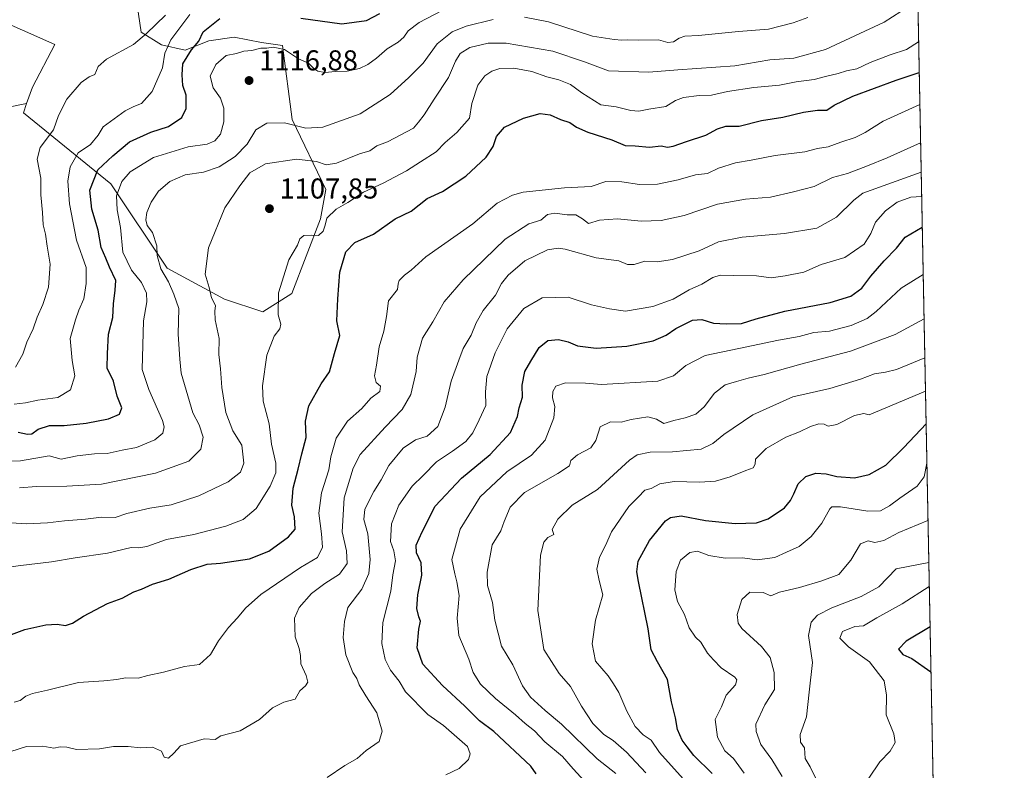
# Model space of a CAD drawing. Units: metres. Extents: x 630974 to 634422, y 4748187 to 4750566.
# Drawn here: x 634078 to 634422, y 4749526 to 4749788 of the extents above; entities that cross this region are included whole.
import ezdxf

# ---------------------------------------------------------------- set-up
doc = ezdxf.new("R2010")
doc.units = ezdxf.units.M
doc.header["$MEASUREMENT"] = 0
for name, color, linetype, lineweight in [('Comarca CxS', 21, 'Continuous', 0), ('Comunidad Autónoma CxS', 142, 'Continuous', 0), ('Curva de nivel maestra', 30, 'Continuous', 30), ('Curva de nivel normal', 30, 'Continuous', 0), ('Entidad de ámbito territorial CxS', 92, 'Continuous', 0), ('Espacio natural protegido CxS', 121, 'Continuous', 0), ('Matorral CxS', 135, 'Continuous', 0), ('Municipio CxS', 4, 'Continuous', 0), ('Pastizal CxS', 92, 'Continuous', 0), ('Provincia CxS', 1, 'Continuous', 0), ('Punto de cota en terreno', 7, 'Continuous', 0), ('Roquedo CxS', 135, 'Continuous', 0), ('Rótulo de punto de cota en terreno', 7, 'Continuous', 0)]:
    doc.layers.add(name, color=color, linetype=linetype, lineweight=lineweight)
doc.styles.add('Style-Arial', font='txt')

# ---------------------------------------------------------------- blocks, each defined once
blk = doc.blocks.new('5PATER')
at = {"layer": 'Roquedo CxS', "linetype": 'Continuous', "lineweight": 0}
h = blk.add_hatch(color=51, dxfattribs=at)
edge = h.paths.add_edge_path()
edge.add_ellipse((0, 0), major_axis=(-0.1095731443231308, -0.1110710700762829), ratio=0.9994222409660322, start_angle=0, end_angle=360)

msp = doc.modelspace()

# ---------------------------------------------------------------- linework, layer by layer
at = {"layer": 'Comarca CxS', "color": 21, "linetype": 'Continuous', "lineweight": 0, "flags": 128}
msp.add_lwpolyline([(632314.7776000006, 4748211.799200002), (631018.3800009963, 4748186.77998249), (631006.9382196491, 4748787.268444112), (630977.0665676706, 4750354.994814388), (630974.3000009962, 4750500.189982468), (632425.5583999997, 4750528.186300001), (632462.5454000012, 4750528.899800001), (633146.0679889917, 4750542.08549233), (633377.7115988451, 4750546.554122125), (633388.8675571469, 4750546.769331376), (634151.0713438899, 4750561.472981323), (634376.4100010238, 4750565.81998247), (634378.3157478359, 4750468.41215113), (634384.0855122904, 4750173.50401373), (634388.6745873716, 4749938.944686357), (634419.3289999993, 4748372.1161), (634421.6700010217, 4748252.459982491), (634000.2210675057, 4748244.326451128), (633147.1497613431, 4748227.863051479), (632404.7904000002, 4748213.536399999)], close=True, dxfattribs=at)
at = {"layer": 'Comunidad Autónoma CxS', "color": 142, "linetype": 'Continuous', "lineweight": 0, "flags": 128}
msp.add_lwpolyline([(632314.7776000006, 4748211.799200002), (631018.3800009963, 4748186.77998249), (631006.9382196491, 4748787.268444112), (630977.0665676706, 4750354.994814388), (630974.3000009962, 4750500.189982468), (632425.5583999997, 4750528.186300001), (632462.5454000012, 4750528.899800001), (633146.0679889917, 4750542.08549233), (633377.7115988451, 4750546.554122125), (633388.8675571469, 4750546.769331376), (634151.0713438899, 4750561.472981323), (634376.4100010238, 4750565.81998247), (634378.3157478359, 4750468.41215113), (634384.0855122904, 4750173.50401373), (634388.6745873716, 4749938.944686357), (634419.3289999993, 4748372.1161), (634421.6700010217, 4748252.459982491), (634000.2210675057, 4748244.326451128), (633147.1497613431, 4748227.863051479), (632404.7904000002, 4748213.536399999)], close=True, dxfattribs=at)
at = {"layer": 'Curva de nivel maestra', "color": 30, "linetype": 'Continuous', "lineweight": 30, "flags": 128}
for points, elevation in [([(634077.5800000001, 4749644.3201), (634080.8600000005, 4749643.550100001), (634082.3799999999, 4749643.6601), (634084.5700000003, 4749645.270099999), (634088.5499999998, 4749646.590100001), (634093.5899999999, 4749646.550100001), (634101.3499999996, 4749647.4001), (634109.0800000001, 4749648.880100001), (634112.9699999997, 4749650.530099999), (634113.75, 4749652.780099999), (634112.1600000003, 4749656.780099999), (634110.7999999998, 4749662.120100001), (634108.6799999997, 4749666.5701), (634108.75, 4749671.6801), (634109.1100000005, 4749678.520099999), (634110.5700000003, 4749684.2501), (634110.8099999997, 4749689.030099999), (634111.4299999997, 4749693.860099999), (634111.6200000001, 4749697.190099999), (634109.4400000004, 4749701.850099999), (634108.2000000002, 4749704.960100001), (634106.5, 4749708.7601), (634105.4699999997, 4749714.7601), (634103.2199999997, 4749722.120100001), (634102.5199999996, 4749728.780099999), (634105.4100000003, 4749735.780099999), (634110.6100000005, 4749740.720100001), (634116.3899999997, 4749745.6601), (634123.8399999999, 4749748.940099999), (634130.0800000001, 4749750.940099999), (634134.6200000001, 4749754.1501), (634136.2199999997, 4749757.220100001), (634136.1699999999, 4749761.890100001), (634135.0599999997, 4749765.2301), (634134.7400000002, 4749768.960100001), (634135, 4749772.860099999), (634138.0199999996, 4749777.670100001), (634140.6299999999, 4749780.7601), (634142.1299999999, 4749783.960100001), (634147.9100000003, 4749788.6801)], 1125), ([(634176.2400000002, 4749788.780099999), (634190.4699999997, 4749786.840100001), (634199.1500000004, 4749787.9801), (634203.79, 4749790.390100001)], 1125), ([(634074.29, 4749573.270099999), (634079.8399999999, 4749575.360099999), (634087.2199999997, 4749577.0001), (634091.2100000001, 4749577.2401), (634094.0599999997, 4749576.790100001), (634096.5700000003, 4749577.5601), (634100.4199999999, 4749580.020099999), (634108.7599999999, 4749584.4101), (634113.9100000003, 4749586.280099999), (634117.9100000003, 4749588.5701), (634120.5700000003, 4749589.460100001), (634124.4699999997, 4749591.1601), (634130.1699999999, 4749592.9901), (634137.7999999998, 4749596.350099999), (634143.5700000003, 4749598.170100001), (634148.1799999997, 4749598.5701), (634158.3300000001, 4749600.0701), (634164.9800000006, 4749602.690099999), (634171.8399999999, 4749607.690099999), (634174.2199999997, 4749610.4001), (634173.9600000001, 4749614.7501), (634173.0800000001, 4749618.790100001), (634173.4699999997, 4749624.690099999), (634175.3200000003, 4749631.4001), (634176.54, 4749636.690099999), (634178.0899999999, 4749642.450099999), (634177.8700000001, 4749648.110099999), (634179.0300000003, 4749653.420100001), (634183.3399999999, 4749661.110099999), (634186.2199999997, 4749665.340100001), (634187.9299999997, 4749671.6801), (634189.7800000003, 4749678.0101), (634188.7800000003, 4749683.120100001), (634189.1699999999, 4749690.780099999), (634189.8600000005, 4749700.0601), (634191.9199999999, 4749707.2601), (634195.0899999999, 4749710.460100001), (634201.5, 4749713.380100001), (634209.1100000005, 4749718.7601), (634214.7000000002, 4749721.380100001), (634220.2999999998, 4749725.8201), (634225.6200000001, 4749728.3101), (634233.7999999998, 4749733.600099999), (634240.9000000004, 4749740.2501), (634243.3499999996, 4749743.920100001), (634244.4400000004, 4749747.4901), (634247.2400000002, 4749750.7301), (634253.9100000003, 4749753.890100001), (634259.7199999997, 4749755.5101), (634263.2599999999, 4749755.040100001), (634266.8200000003, 4749753.390100001), (634270.0199999996, 4749752.370100001), (634272.3600000005, 4749750.7501), (634276.3600000005, 4749748.940099999), (634284.7199999997, 4749746.2601), (634289.4299999997, 4749744.3101), (634292.8700000001, 4749744.2301), (634297.9199999999, 4749743.770099999), (634301.9100000003, 4749744.220100001), (634304.1299999999, 4749743.800100001), (634306.1299999999, 4749744.0801), (634310.7999999998, 4749745.7501), (634317.5, 4749747.940099999), (634321.6200000001, 4749750.170100001), (634324.5, 4749751.050100001), (634329.0999999996, 4749751.090100001), (634336.9900000002, 4749753.0801), (634344.4299999997, 4749754.1801), (634351.6399999997, 4749756.0101), (634356.4800000006, 4749756.670100001), (634359.75, 4749756.6801), (634362.3099999997, 4749758.440099999), (634368.8499999996, 4749761.540100001), (634383.9100000003, 4749767.120100001), (634391.9846999999, 4749769.757900001)], 1100), ([(634258.29, 4749524.970100001), (634256.4600000001, 4749527.670100001), (634243.5599999997, 4749539.770099999), (634238.5700000003, 4749543.450099999), (634233.4600000001, 4749548.670100001), (634225.6100000005, 4749555.8201), (634218.8200000003, 4749563.3201), (634216.8399999999, 4749569.040100001), (634217.3600000005, 4749575.450099999), (634217.9699999997, 4749578.300100001), (634217.3499999996, 4749579.840100001), (634216.6500000004, 4749582.700099999), (634216.9800000006, 4749587.4901), (634218.4699999997, 4749594.340100001), (634218.1399999997, 4749598.6801), (634216.5300000003, 4749602.120100001), (634216.4100000003, 4749604.780099999), (634218.54, 4749609.450099999), (634223.0800000001, 4749618.4801), (634232.2800000003, 4749628.220100001), (634242.2800000003, 4749636.4801), (634249.4100000003, 4749644.100099999), (634251.8200000003, 4749649.700099999), (634252.4199999999, 4749652.7601), (634253.5599999997, 4749656.450099999), (634253.4000000004, 4749660.700099999), (634254.3700000001, 4749665.460100001), (634256.4299999997, 4749669.040100001), (634259.3200000003, 4749673.800100001), (634262.4299999997, 4749676.2401), (634266.1500000004, 4749676.6601), (634269.5099999999, 4749675.800100001), (634272.7300000006, 4749674.4001), (634279.2199999997, 4749673.550100001), (634289.9100000003, 4749674.270099999), (634299.1799999997, 4749676.090100001), (634303.6600000003, 4749678.100099999), (634307.1100000005, 4749680.4801), (634312.8799999999, 4749683.380100001), (634316.1699999999, 4749683.610099999), (634320.1600000003, 4749682.2601), (634324.5700000003, 4749682.130100001), (634329.9100000003, 4749682.140100001), (634335.0599999997, 4749683.860099999), (634345.0800000001, 4749686.550100001), (634360.9299999997, 4749689.4901), (634368.1200000001, 4749691.6801), (634371.9900000002, 4749694.5601), (634375.1500000004, 4749698.770099999), (634379.75, 4749704.120100001), (634384.0300000003, 4749708.450099999), (634387.0599999997, 4749712.280099999), (634393.0405000001, 4749715.7882)], 1075), ([(634319.75, 4749525.100099999), (634313.3899999997, 4749531.380100001), (634310.9900000002, 4749534.4301), (634309.2199999997, 4749536.780099999), (634307.6900000004, 4749540.450099999), (634306.9100000003, 4749544.610099999), (634305.5, 4749550.100099999), (634304.2000000002, 4749557.940099999), (634300.6399999997, 4749564.0701), (634298.4400000004, 4749568.3201), (634297.3799999999, 4749575.590100001), (634294.0599999997, 4749592.090100001), (634293.5, 4749595.470100001), (634293.9600000001, 4749599.280099999), (634297.8200000003, 4749606.450099999), (634303.4299999997, 4749613.3301), (634305.1699999999, 4749614.520099999), (634308.9500000002, 4749615.090100001), (634317.4299999997, 4749613.450099999), (634327.7000000002, 4749612.360099999), (634335.2400000002, 4749612.670100001), (634339.2400000002, 4749614.0601), (634345.0099999999, 4749617.8201), (634347.0099999999, 4749620.420100001), (634348.2699999996, 4749622.780099999), (634349.7300000006, 4749626.210100001), (634352.4000000004, 4749628.790100001), (634355.9600000001, 4749629.9301), (634359.5499999998, 4749629.7601), (634363.2300000006, 4749628.780099999), (634369.3700000001, 4749628.360099999), (634374.5099999999, 4749629.4801), (634380.3399999999, 4749632.800100001), (634386.5800000001, 4749638.860099999), (634394.3828999996, 4749647.175000001)], 1050), ([(634395.7701000003, 4749576.2733), (634387.3799999999, 4749571.2601), (634384.7999999998, 4749568.540100001), (634386.2100000001, 4749566.710100001), (634389.4000000004, 4749565.220100001), (634396.0766000003, 4749560.609400001)], 1025)]:
    msp.add_lwpolyline(points, dxfattribs=dict(at, elevation=elevation))
at = {"layer": 'Curva de nivel normal', "color": 30, "linetype": 'Continuous', "lineweight": 0, "flags": 128}
for points, elevation in [([(634227.9199999999, 4749792.77), (634217.5099999999, 4749787.26), (634213.6500000004, 4749784.380000001), (634212.1699999999, 4749782.17), (634210.1399999997, 4749780.380000001), (634206.3399999999, 4749778.119999999), (634202.6200000001, 4749774.779999999), (634199.5800000001, 4749772.58), (634196.6200000001, 4749771.220000001), (634192.3600000005, 4749770.32), (634188.2400000002, 4749770.189999999), (634184.5300000003, 4749769.82), (634182.1699999999, 4749770.230000001), (634180.7000000002, 4749771.24), (634178.8300000001, 4749773.039999999), (634175.3600000005, 4749774.57), (634170.4800000006, 4749777.779999999), (634166.5700000003, 4749778.699999999), (634164.2800000003, 4749778.25), (634162.2000000002, 4749778.33), (634159.1500000004, 4749777.52), (634156.3300000001, 4749777.199999999), (634153.7199999997, 4749776.430000001), (634150.1900000004, 4749775.779999999), (634146.54, 4749772.640000001), (634144.5999999996, 4749768.5), (634145.5899999999, 4749764.49), (634148.1399999997, 4749760.84), (634149.3799999999, 4749757.369999999), (634149.3300000001, 4749752.59), (634148.1200000001, 4749748.34), (634146.2400000002, 4749745.949999999), (634143.5700000003, 4749744.84), (634136.8300000001, 4749743.82), (634124.8200000003, 4749740.119999999), (634116.6600000003, 4749735.119999999), (634113.7800000003, 4749731.779999999), (634111.9199999999, 4749726.720000001), (634112.0599999997, 4749721.84), (634113.2999999998, 4749715.720000001), (634114.1399999997, 4749707.119999999), (634117.1699999999, 4749700.779999999), (634120.6200000001, 4749696.449999999), (634122.3799999999, 4749692.779999999), (634122.4600000001, 4749689.779999999), (634121.29, 4749683.119999999), (634120.8200000003, 4749666.130000001), (634123.1600000003, 4749659.180000001), (634127.9000000004, 4749648.350000001), (634128.4900000002, 4749646.130000001), (634128.0700000003, 4749643.9), (634125.2400000002, 4749641.58), (634118.9000000004, 4749638.859999999), (634113.8700000001, 4749638.039999999), (634108.5899999999, 4749636.800000001), (634104.2000000002, 4749636.74), (634098.1799999997, 4749635.980000001), (634092.54, 4749634.800000001), (634088.3799999999, 4749635.980000001), (634078.4199999999, 4749634.27), (634070.75, 4749634.119999999)], 1120), ([(634073.1200000001, 4749612.720000001), (634080.5800000001, 4749612.300000001), (634087.7699999996, 4749612.58), (634093.7699999996, 4749613.32), (634101.0300000003, 4749613.91), (634106.7000000002, 4749614.58), (634111.4100000003, 4749614.5), (634115.5099999999, 4749615.84), (634123.5700000003, 4749617.720000001), (634130.9100000003, 4749618.939999999), (634140.5700000003, 4749622.07), (634150.79, 4749626.970000001), (634155.1500000004, 4749630.279999999), (634156.3600000005, 4749633.449999999), (634155.6699999999, 4749639.779999999), (634152.4299999997, 4749644.779999999), (634150.0300000003, 4749651.119999999), (634148.5800000001, 4749659.800000001), (634148.1200000001, 4749666.32), (634147.5599999997, 4749671.430000001), (634147.7000000002, 4749676.960000001), (634146.3399999999, 4749683.449999999), (634146.1399999997, 4749686.449999999), (634146.4600000001, 4749688.52), (634145.04, 4749691.119999999), (634144.2599999999, 4749694.800000001), (634142.8399999999, 4749699.380000001), (634144.0199999996, 4749708.59), (634149.7400000002, 4749722.560000001), (634154.9500000002, 4749730.210000001), (634158.4299999997, 4749734.77), (634163.8399999999, 4749737.9), (634174.6500000004, 4749739.52), (634181.6600000003, 4749738.76), (634184.9900000002, 4749737.59), (634188.6200000001, 4749738.16), (634196.6799999997, 4749741.470000001), (634200.2599999999, 4749742.439999999), (634202.7000000002, 4749744.16), (634206.4699999997, 4749745.609999999), (634215.5700000003, 4749750.4), (634217.2699999996, 4749752.439999999), (634219.29, 4749755.050000001), (634222.7599999999, 4749760.52), (634227.7300000006, 4749768.060000001), (634230.1600000003, 4749773.810000001), (634231.7599999999, 4749776.480000001), (634235.1200000001, 4749778.529999999), (634241.5700000003, 4749780.08), (634247.7999999998, 4749780.07), (634264.1399999997, 4749777.230000001), (634275.2400000002, 4749773.58), (634283.5800000001, 4749770.390000001), (634297.6399999997, 4749769.869999999), (634307.7999999998, 4749770.75), (634327.6299999999, 4749772.16), (634339.9100000003, 4749774.26), (634348.2400000002, 4749774.779999999), (634359.3099999997, 4749777.880000001), (634379.7199999997, 4749787.390000001), (634388.5099999999, 4749792.970000001)], 1110), ([(634076.1399999997, 4749654.029999999), (634080.0899999999, 4749654.449999999), (634084.3899999997, 4749655.49), (634091.4400000004, 4749656.369999999), (634095.8600000005, 4749659), (634097.3899999997, 4749663.930000001), (634096.3700000001, 4749669.24), (634095.7599999999, 4749676.970000001), (634097.6100000005, 4749683.49), (634098.7400000002, 4749686.850000001), (634100.4699999997, 4749690.810000001), (634101.2400000002, 4749696.119999999), (634101.2999999998, 4749701.779999999), (634097.9800000006, 4749711.24), (634095.4400000004, 4749723.99), (634094.8899999997, 4749731.9), (634095.7400000002, 4749736.859999999), (634098.5300000003, 4749741.779999999), (634102.7599999999, 4749744.730000001), (634105.5, 4749747.92), (634107.1799999997, 4749750.82), (634114.8499999996, 4749756.380000001), (634117.9800000006, 4749757.939999999), (634120.5700000003, 4749759), (634124.3099999997, 4749763.180000001), (634127.8899999997, 4749771.430000001), (634128.7300000006, 4749776.539999999), (634130.8899999997, 4749781.26), (634137.4600000001, 4749790)], 1130), ([(634076.6399999997, 4749666.92), (634079.2100000001, 4749671.449999999), (634080.5999999996, 4749675.630000001), (634082.7800000003, 4749680.279999999), (634084.1699999999, 4749684.449999999), (634086.2000000002, 4749688.779999999), (634088.1100000005, 4749694.92), (634088.6799999997, 4749702.869999999), (634087.6500000004, 4749709.189999999), (634087.1100000005, 4749713.350000001), (634086.2999999998, 4749716.640000001), (634086.0800000001, 4749720.980000001), (634085.5, 4749727.08), (634085.5199999996, 4749732.939999999), (634084.2300000006, 4749739.5), (634085.29, 4749743.66), (634089.9299999997, 4749749.84), (634091.6900000004, 4749754.75), (634094.5999999996, 4749760.460000001), (634099.54, 4749766.369999999), (634102.2999999998, 4749768.300000001), (634104.3499999996, 4749769.119999999), (634105.4600000001, 4749771.939999999), (634108.4000000004, 4749774.430000001), (634117.8700000001, 4749779.609999999), (634122.3899999997, 4749783.449999999), (634128.9299999997, 4749789.779999999)], 1135), ([(634353.1299999999, 4749788.949999999), (634348.0300000003, 4749787.16), (634339.4000000004, 4749784.930000001), (634328.9500000002, 4749784.130000001), (634314.9100000003, 4749782.710000001), (634310.2400000002, 4749782.470000001), (634308.2400000002, 4749781.84), (634306.2400000002, 4749780.460000001), (634304.2400000002, 4749780.27), (634300.9800000006, 4749781.199999999), (634293.8899999997, 4749781.109999999), (634290.3200000003, 4749781.24), (634288.2400000002, 4749781.100000001), (634285.5700000003, 4749781.32), (634277.9199999999, 4749782.52), (634262.6500000004, 4749787.52), (634254.2599999999, 4749789.16)], 1115), ([(634243.2999999998, 4749788.32), (634233.8799999999, 4749785.949999999), (634228.9699999997, 4749783.970000001), (634223.7699999996, 4749779.779999999), (634218.8700000001, 4749773.119999999), (634213.8499999996, 4749768.119999999), (634207.3200000003, 4749762.109999999), (634196.9000000004, 4749755.430000001), (634188.7699999996, 4749752.470000001), (634183.8700000001, 4749750.779999999), (634177.9100000003, 4749750.390000001), (634170.5199999996, 4749752.189999999), (634164.3700000001, 4749752.180000001), (634160.4500000002, 4749749.84), (634157.5199999996, 4749744.800000001), (634153.29, 4749740.449999999), (634147.6799999997, 4749736.84), (634142.2000000002, 4749735), (634135.8099999997, 4749734.08), (634130.4500000002, 4749731.76), (634126.5, 4749728.359999999), (634123.9299999997, 4749724.5), (634122.4699999997, 4749720.949999999), (634122.1399999997, 4749718.380000001), (634122.6299999999, 4749716.449999999), (634124.4000000004, 4749713.930000001), (634125.9900000002, 4749709.26), (634126.1100000005, 4749705.92), (634127.2999999998, 4749701.25), (634130.0800000001, 4749696.710000001), (634131.9400000004, 4749692.49), (634133.6200000001, 4749687.449999999), (634133.4199999999, 4749678.439999999), (634133.9600000001, 4749669.710000001), (634134.4900000002, 4749664.880000001), (634138.5700000003, 4749650.960000001), (634140.6799999997, 4749646.850000001), (634142.0899999999, 4749642.539999999), (634141.3200000003, 4749638.380000001), (634137.1200000001, 4749634.140000001), (634125.5, 4749629.980000001), (634106.6600000003, 4749626.15), (634094.5700000003, 4749625.439999999), (634083.9100000003, 4749625.33), (634078.0499999998, 4749624.779999999)], 1115), ([(634069.5800000001, 4749596.560000001), (634078.4800000006, 4749597.76), (634089.1500000004, 4749598.949999999), (634097.4600000001, 4749600.430000001), (634108.7800000003, 4749602.029999999), (634117.0099999999, 4749604), (634119.6699999999, 4749603.91), (634122.5099999999, 4749604.390000001), (634129.3099999997, 4749606.800000001), (634138.9100000003, 4749608.560000001), (634150.0700000003, 4749611.42), (634156.1100000005, 4749613.76), (634160.5700000003, 4749617.57), (634165.4800000006, 4749625.460000001), (634167.4600000001, 4749630.119999999), (634167.4199999999, 4749633.449999999), (634165.9500000002, 4749640.119999999), (634165.1100000005, 4749647.119999999), (634163.0899999999, 4749655.119999999), (634162.79, 4749660.449999999), (634164.3399999999, 4749671.119999999), (634166.9100000003, 4749677.779999999), (634168.9000000004, 4749680.33), (634169.2400000002, 4749681.960000001), (634168.2999999998, 4749685.210000001), (634168.4299999997, 4749692.939999999), (634172.0199999996, 4749704.390000001), (634175.0700000003, 4749709.57), (634175.8600000005, 4749711.74), (634177.2300000006, 4749712.9), (634180.04, 4749713.08), (634182.3300000001, 4749712.91), (634183.9600000001, 4749714.449999999), (634184.6900000004, 4749716.5), (634185.2800000003, 4749718.980000001), (634188.5599999997, 4749722.09), (634192.6100000005, 4749724.480000001), (634198.1100000005, 4749728.09), (634204.8799999999, 4749731.220000001), (634213.0700000003, 4749735.460000001), (634217.9100000003, 4749738.67), (634223.4100000003, 4749742.17), (634226.5999999996, 4749745.34), (634230.6900000004, 4749748.880000001), (634235.0999999996, 4749753.9), (634235.9000000004, 4749759.039999999), (634238, 4749765.42), (634240.3499999996, 4749768.600000001), (634242.8799999999, 4749770.300000001), (634245.5999999996, 4749771.189999999), (634250.5300000003, 4749771.279999999), (634256.8300000001, 4749770.199999999), (634262.0499999998, 4749768.25), (634266.2400000002, 4749767.26), (634270.2599999999, 4749765.619999999), (634274.3099999997, 4749762.710000001), (634280.9100000003, 4749758.51), (634286.2000000002, 4749757.84), (634291.3600000005, 4749756.52), (634294.0999999996, 4749756.310000001), (634297.6600000003, 4749757.050000001), (634303.5099999999, 4749757.939999999), (634306.9600000001, 4749760.060000001), (634309.7199999997, 4749761.119999999), (634315.2199999997, 4749761.76), (634319.5499999998, 4749761.880000001), (634325.0899999999, 4749763.17), (634334.2400000002, 4749764.609999999), (634343.2800000003, 4749765.33), (634349.0700000003, 4749766.52), (634355.3700000001, 4749767.310000001), (634359.2599999999, 4749768.42), (634363.6699999999, 4749769.5), (634366.5999999996, 4749770.350000001), (634370.25, 4749771.029999999), (634374.8600000005, 4749773.25), (634381.8099999997, 4749775.970000001), (634387.5300000003, 4749777.880000001), (634391.7740000002, 4749780.524599999)], 1105), ([(634392.2012, 4749758.691299999), (634379.4400000004, 4749752.779999999), (634373.1200000001, 4749748.9), (634369.6500000004, 4749747.109999999), (634364.5700000003, 4749745.470000001), (634360.2400000002, 4749743.869999999), (634356.5, 4749743.27), (634352.0700000003, 4749742.119999999), (634341.6600000003, 4749740.880000001), (634333.29, 4749739.199999999), (634327.8300000001, 4749738.32), (634321.9800000006, 4749736.430000001), (634318.0899999999, 4749734.560000001), (634313.8799999999, 4749734.029999999), (634307.8200000003, 4749732.359999999), (634300.6600000003, 4749730.869999999), (634294.3200000003, 4749730.76), (634288.25, 4749731.67), (634282.5700000003, 4749731.720000001), (634277.4699999997, 4749730.060000001), (634268.1500000004, 4749729.57), (634253.7999999998, 4749728.08), (634250.0499999998, 4749727.039999999), (634244.7300000006, 4749724.16), (634236.1900000004, 4749716.949999999), (634219.8300000001, 4749705.430000001), (634214.6699999999, 4749700.76), (634212.3499999996, 4749699.119999999), (634210.5300000003, 4749697.17), (634210.1799999997, 4749696.01), (634209.9199999999, 4749694.07), (634206.75, 4749690.119999999), (634206.0499999998, 4749684.640000001), (634205.2000000002, 4749679.550000001), (634203.5899999999, 4749674.060000001), (634202.6600000003, 4749667.689999999), (634201.8899999997, 4749663.930000001), (634202.4699999997, 4749661.66), (634203.9800000006, 4749660.279999999), (634203.8099999997, 4749658.470000001), (634200.6200000001, 4749656.189999999), (634197.4900000002, 4749652.470000001), (634192.4400000004, 4749648.119999999), (634188.5099999999, 4749642.17), (634186.6200000001, 4749635.680000001), (634185.9299999997, 4749631.17), (634183.4400000004, 4749623.119999999), (634182.4299999997, 4749616.039999999), (634183.4699999997, 4749608.730000001), (634183.7300000006, 4749604.140000001), (634182.0599999997, 4749600.57), (634176.04, 4749597.01), (634162.2400000002, 4749587.57), (634156.9100000003, 4749582.850000001), (634154.0499999998, 4749579.449999999), (634150.9600000001, 4749576.109999999), (634147.4800000006, 4749571.41), (634144.7199999997, 4749566.609999999), (634140.7999999998, 4749563.210000001), (634135.6200000001, 4749562.439999999), (634128.3300000001, 4749560.449999999), (634122.79, 4749559.279999999), (634119.4100000003, 4749558.439999999), (634115.04, 4749558.480000001), (634111.9500000002, 4749557.880000001), (634107.4199999999, 4749557.470000001), (634098.6299999999, 4749556.859999999), (634087.75, 4749554.210000001), (634082.5700000003, 4749553.050000001), (634080.2400000002, 4749552.060000001), (634078.2400000002, 4749550.600000001), (634076.2199999997, 4749550.08)], 1095), ([(634392.4647000004, 4749745.218900001), (634380.7400000002, 4749740.07), (634373.9100000003, 4749737.189999999), (634366.9100000003, 4749734.57), (634361.7599999999, 4749733.100000001), (634355.29, 4749730.050000001), (634348.0599999997, 4749728.180000001), (634340.1100000005, 4749726.27), (634331.4199999999, 4749725.539999999), (634321.5999999996, 4749723.810000001), (634310, 4749719.880000001), (634301.9000000004, 4749718.109999999), (634294.9299999997, 4749717.92), (634286.7100000001, 4749718.779999999), (634280.3700000001, 4749718.230000001), (634276.5800000001, 4749717.15), (634274.4800000006, 4749718.680000001), (634272.2100000001, 4749720.08), (634269.1799999997, 4749720.140000001), (634264.8099999997, 4749720.74), (634262.2400000002, 4749720.279999999), (634259.9100000003, 4749718.32), (634255.8099999997, 4749716.970000001), (634247.5099999999, 4749711.680000001), (634232.8099999997, 4749697.41), (634226.2699999996, 4749689.710000001), (634222.2800000003, 4749682.74), (634218.6100000005, 4749677.08), (634216.7400000002, 4749670.41), (634216.4000000004, 4749665.449999999), (634214.6399999997, 4749657.449999999), (634211.54, 4749652.119999999), (634205.6100000005, 4749646.039999999), (634196.9299999997, 4749636.5), (634194.5, 4749631.75), (634191.29, 4749621.390000001), (634190.6600000003, 4749609.49), (634192.1399999997, 4749602.789999999), (634192.3300000001, 4749598.480000001), (634189.6699999999, 4749594.75), (634184.5599999997, 4749591.480000001), (634179.9600000001, 4749587.949999999), (634175.5999999996, 4749583.119999999), (634174.04, 4749579.380000001), (634174.2000000002, 4749572.850000001), (634175.6500000004, 4749568.720000001), (634176.0999999996, 4749566.359999999), (634176.1600000003, 4749563.369999999), (634178.0800000001, 4749559.300000001), (634178.5999999996, 4749557.01), (634177.8700000001, 4749555.67), (634175.9000000004, 4749553.980000001), (634174.1799999997, 4749551.100000001), (634170.29, 4749550.07), (634166.2999999998, 4749548.08), (634161.7400000002, 4749543.939999999), (634155, 4749539.980000001), (634148.3200000003, 4749538.26), (634146.2800000003, 4749536.960000001), (634142.4699999997, 4749537.24), (634134.2400000002, 4749534.77), (634131.8399999999, 4749532.180000001), (634129.9800000006, 4749530.460000001), (634128.4600000001, 4749530.789999999), (634127.6100000005, 4749532.960000001), (634124.4400000004, 4749534.32), (634120.29, 4749534.100000001), (634115.9600000001, 4749534.59), (634110.7999999998, 4749534.550000001), (634105.9600000001, 4749533.699999999), (634097.9100000003, 4749533.550000001), (634094.5700000003, 4749534.359999999), (634092.2400000002, 4749534.42), (634089.9800000006, 4749534.02), (634086.2100000001, 4749534.710000001), (634080.4199999999, 4749534.560000001), (634075, 4749532.83)], 1090), ([(634185.3600000005, 4749523.77), (634191.5199999996, 4749527.890000001), (634195.8499999996, 4749530.310000001), (634198.9600000001, 4749533.109999999), (634203.5800000001, 4749536.32), (634204.5700000003, 4749539.880000001), (634202.7400000002, 4749546.25), (634198.8399999999, 4749552.210000001), (634196.5300000003, 4749556.08), (634195.75, 4749558.33), (634194.3499999996, 4749560.359999999), (634191.9500000002, 4749566.49), (634190.9699999997, 4749572.619999999), (634191.4100000003, 4749578.180000001), (634192.6500000004, 4749583.01), (634197.4500000002, 4749589.5), (634199.9699999997, 4749594.980000001), (634200.4199999999, 4749599.869999999), (634199.5999999996, 4749608.75), (634198.1399999997, 4749613.730000001), (634198.5599999997, 4749617.369999999), (634201.6399999997, 4749623.600000001), (634204.1900000004, 4749627.66), (634206.9100000003, 4749632.58), (634211.9100000003, 4749638.689999999), (634216.25, 4749641.560000001), (634220.29, 4749642.91), (634223.9900000002, 4749646.199999999), (634226.54, 4749652.970000001), (634228.6500000004, 4749662.07), (634231.3899999997, 4749669.350000001), (634232.8200000003, 4749673.449999999), (634235.6100000005, 4749678.09), (634237.3600000005, 4749682.42), (634239.8399999999, 4749686.779999999), (634244.1799999997, 4749692.119999999), (634246.2100000001, 4749696.119999999), (634248.5, 4749699.119999999), (634254.3899999997, 4749704.119999999), (634262.25, 4749707.869999999), (634266.0300000003, 4749708.529999999), (634268.4000000004, 4749708.119999999), (634279.2400000002, 4749705.109999999), (634287.1900000004, 4749704.08), (634290.2300000006, 4749702.82), (634292.5499999998, 4749702.779999999), (634296.2300000006, 4749703.960000001), (634300.5700000003, 4749703.720000001), (634305.9100000003, 4749704.480000001), (634315.25, 4749707.539999999), (634321.9699999997, 4749710.74), (634330.1500000004, 4749712.359999999), (634345.0199999996, 4749713.65), (634356.2300000006, 4749715.52), (634363.0999999996, 4749719.26), (634369.1799999997, 4749725.279999999), (634372.3600000005, 4749727.730000001), (634392.665, 4749734.9846)], 1085), ([(634226.8399999999, 4749524.609999999), (634231.4699999997, 4749526.84), (634234.6500000004, 4749529.99), (634235.2699999996, 4749532), (634234.3300000001, 4749534.539999999), (634226.0099999999, 4749541.890000001), (634220.4699999997, 4749545.699999999), (634212.7699999996, 4749553.66), (634210.4600000001, 4749557.34), (634207.5300000003, 4749561.199999999), (634205.5800000001, 4749564.939999999), (634204.4199999999, 4749570.460000001), (634204.7599999999, 4749577.789999999), (634207.5599999997, 4749588.730000001), (634208.2699999996, 4749594.460000001), (634209.1799999997, 4749599.390000001), (634208.6200000001, 4749602.83), (634207.4900000002, 4749606.15), (634207.8700000001, 4749612.27), (634210.4500000002, 4749618.779999999), (634215.0700000003, 4749625.449999999), (634218.8300000001, 4749629.119999999), (634223.5199999996, 4749633.949999999), (634229.0800000001, 4749637.58), (634233.7400000002, 4749641.02), (634236.2400000002, 4749644.060000001), (634238.4400000004, 4749648.52), (634240.7300000006, 4749653.58), (634240.6100000005, 4749658.390000001), (634241.1600000003, 4749663.680000001), (634244, 4749671.939999999), (634248.25, 4749680.32), (634254.0499999998, 4749687.4), (634260.3600000005, 4749691.180000001), (634269.54, 4749691.42), (634277.6799999997, 4749688.74), (634283.8600000005, 4749687.359999999), (634289.5300000003, 4749686.550000001), (634299.0800000001, 4749688.180000001), (634306.1399999997, 4749690.680000001), (634311.6900000004, 4749693.960000001), (634316.1799999997, 4749695.92), (634319.9100000003, 4749698.279999999), (634322.5700000003, 4749699.100000001), (634327.2400000002, 4749698.92), (634335.2400000002, 4749698.82), (634340.3200000003, 4749698.140000001), (634345.25, 4749698.859999999), (634351.7699999996, 4749700.109999999), (634357.7199999997, 4749702.76), (634366.0700000003, 4749705.230000001), (634372.7400000002, 4749709.939999999), (634375.1200000001, 4749713.600000001), (634376.7300000006, 4749717.57), (634380.1600000003, 4749721.49), (634384.29, 4749724.529999999), (634389.0800000001, 4749726.26), (634392.8301999997, 4749726.538100001)], 1080), ([(634275.2199999997, 4749522.390000001), (634271.2000000002, 4749526.74), (634267.5499999998, 4749531.09), (634261.3099999997, 4749536.180000001), (634257.75, 4749539.980000001), (634254.5300000003, 4749542.560000001), (634251.1200000001, 4749545.619999999), (634244.1299999999, 4749551.359999999), (634238.9400000004, 4749556.33), (634236.3300000001, 4749560.34), (634234.7699999996, 4749564.99), (634231.29, 4749573.34), (634230.7000000002, 4749579.4), (634231.4400000004, 4749587.26), (634230.6500000004, 4749592.08), (634229.9400000004, 4749594.83), (634228.9000000004, 4749599.800000001), (634231.8399999999, 4749610.42), (634238.7300000006, 4749621.75), (634248.1299999999, 4749630.42), (634256.6699999999, 4749636.199999999), (634261.4100000003, 4749641.449999999), (634264.4600000001, 4749649.24), (634264.8099999997, 4749653.27), (634264.0700000003, 4749656.24), (634264.0999999996, 4749658.449999999), (634265.1900000004, 4749660.34), (634268.5800000001, 4749661.529999999), (634275.4800000006, 4749661.41), (634281.1699999999, 4749660.890000001), (634300.7599999999, 4749662.01), (634306.2400000002, 4749663.91), (634310.5700000003, 4749667.550000001), (634317.2400000002, 4749671.07), (634328.9800000006, 4749673.439999999), (634342.8899999997, 4749676.359999999), (634350.1399999997, 4749677.680000001), (634355.2100000001, 4749679.029999999), (634360.7300000006, 4749679.550000001), (634368.2800000003, 4749681.460000001), (634373.8700000001, 4749683.99), (634376.9199999999, 4749686.42), (634385.6500000004, 4749694.560000001), (634393.3629999999, 4749699.307200001)], 1070), ([(634286.1399999997, 4749525.17), (634279.5700000003, 4749530.27), (634267.0999999996, 4749542.310000001), (634261.4600000001, 4749547.119999999), (634256.3499999996, 4749551.76), (634253.5499999998, 4749555.689999999), (634250.1299999999, 4749563.060000001), (634246.25, 4749569.57), (634243.9299999997, 4749578.66), (634243.0599999997, 4749584.779999999), (634241.3499999996, 4749590.689999999), (634241.2300000006, 4749595.42), (634243, 4749604.980000001), (634245.9400000004, 4749609.83), (634247.1399999997, 4749613.119999999), (634249.2599999999, 4749618.119999999), (634254.2300000006, 4749623.220000001), (634265.8799999999, 4749629.880000001), (634269.9299999997, 4749632.560000001), (634270.4400000004, 4749634.42), (634272.7400000002, 4749636.4), (634277.3399999999, 4749638.77), (634279.0899999999, 4749641.310000001), (634280.7000000002, 4749646.140000001), (634284.2400000002, 4749647.82), (634287.9600000001, 4749647.800000001), (634291.4500000002, 4749648.74), (634297.29, 4749649.58), (634300.2999999998, 4749648.84), (634302.8200000003, 4749647.27), (634306.2999999998, 4749648.359999999), (634310.2699999996, 4749649.220000001), (634314.0800000001, 4749650.550000001), (634316.9000000004, 4749653.119999999), (634320.4900000002, 4749657.9), (634324.29, 4749660.800000001), (634328.2400000002, 4749661.92), (634332.2400000002, 4749663.16), (634337.8399999999, 4749664.34), (634350.6500000004, 4749668.02), (634367.9900000002, 4749672.560000001), (634383.5800000001, 4749678.41), (634393.6656, 4749683.841399999)], 1065), ([(634296.5899999999, 4749525.380000001), (634289.8099999997, 4749532.560000001), (634285.1399999997, 4749536.689999999), (634281.8899999997, 4749538.77), (634278.0800000001, 4749542.630000001), (634274.1200000001, 4749548.66), (634270.2800000003, 4749555.49), (634266.3499999996, 4749560.02), (634261.0499999998, 4749568.4), (634258.9100000003, 4749582), (634259.8600000005, 4749601.380000001), (634260.9600000001, 4749605.880000001), (634262.3600000005, 4749607.460000001), (634264.5099999999, 4749608.49), (634263.8899999997, 4749610.279999999), (634265.9000000004, 4749613.9), (634270.9000000004, 4749618.82), (634279.7300000006, 4749624.289999999), (634290.8700000001, 4749634.480000001), (634293.5499999998, 4749636.32), (634298.0700000003, 4749637.32), (634305.9000000004, 4749637.359999999), (634315.9100000003, 4749638.33), (634319.9100000003, 4749640.279999999), (634323.75, 4749643.470000001), (634333.9600000001, 4749650.300000001), (634347.8600000005, 4749656.59), (634360.79, 4749659.51), (634371.4800000006, 4749662.75), (634376.3600000005, 4749664.59), (634380.2300000006, 4749665.24), (634384.04, 4749666.180000001), (634393.9331, 4749670.1679)], 1060), ([(634394.1590999998, 4749658.6172), (634374.5, 4749650.279999999), (634372.6299999999, 4749650.810000001), (634369.3399999999, 4749650.050000001), (634363.1900000004, 4749646.960000001), (634360.1699999999, 4749646.34), (634358.8600000005, 4749647.060000001), (634356.9900000002, 4749647.220000001), (634354.0599999997, 4749646.300000001), (634350.2400000002, 4749644.41), (634345.4800000006, 4749642.51), (634338.5199999996, 4749638.529999999), (634334.8300000001, 4749634.789999999), (634334.7300000006, 4749633.119999999), (634334.04, 4749631.789999999), (634331.5, 4749630.890000001), (634326.0599999997, 4749628.689999999), (634320.9100000003, 4749627.189999999), (634315.2699999996, 4749626.82), (634306.4199999999, 4749627.100000001), (634301.5199999996, 4749626.24), (634298.4400000004, 4749624.66), (634296.2400000002, 4749623.99), (634293.9400000004, 4749621.560000001), (634290.6900000004, 4749618.310000001), (634284.6399999997, 4749609.480000001), (634282.4800000006, 4749604.66), (634280.4600000001, 4749600.609999999), (634279.5, 4749596.49), (634280.3300000001, 4749592.449999999), (634281.5300000003, 4749587.449999999), (634279.04, 4749578.67), (634277.8099999997, 4749570.34), (634279.04, 4749564.359999999), (634283.4600000001, 4749559.210000001), (634285.3399999999, 4749556.470000001), (634287.1100000005, 4749553.449999999), (634289.9600000001, 4749546.9), (634292.8799999999, 4749541.58), (634295.6399999997, 4749538.67), (634298.4500000002, 4749536.789999999), (634301.2999999998, 4749532.51), (634309.6699999999, 4749523.220000001)], 1055), ([(634330.8399999999, 4749525.279999999), (634327.1399999997, 4749530.359999999), (634324.1900000004, 4749533.08), (634321.5700000003, 4749537.82), (634320.8099999997, 4749543.960000001), (634322.9600000001, 4749548.449999999), (634324.5599999997, 4749552.449999999), (634327.8300000001, 4749556.119999999), (634328.3300000001, 4749557.859999999), (634327.5899999999, 4749558.74), (634322.8200000003, 4749562.050000001), (634320.2000000002, 4749564.83), (634318.1500000004, 4749567.130000001), (634315.7300000006, 4749570.939999999), (634313.8600000005, 4749572.730000001), (634311.7100000001, 4749575.92), (634310.0300000003, 4749580.58), (634307.6600000003, 4749585.180000001), (634306.6600000003, 4749589.289999999), (634307.2199999997, 4749595.65), (634308.7300000006, 4749599.640000001), (634311.9100000003, 4749602.300000001), (634314.5700000003, 4749602.730000001), (634318.5700000003, 4749601.25), (634324.3200000003, 4749600.230000001), (634330.3200000003, 4749600.430000001), (634335.4600000001, 4749599.66), (634341.6100000005, 4749600.57), (634345.7000000002, 4749602.380000001), (634350.0999999996, 4749604.380000001), (634354.2400000002, 4749607.800000001), (634358.0199999996, 4749612.5), (634360.7400000002, 4749617.449999999), (634361.4699999997, 4749618.220000001), (634364.4800000006, 4749618.24), (634374.0999999996, 4749616.66), (634378.4600000001, 4749616.84), (634381.6600000003, 4749618.52), (634385.1799999997, 4749621.199999999), (634391.2400000002, 4749625.430000001), (634393.7300000006, 4749628.710000001), (634394.6522000004, 4749633.411900001)], 1045), ([(634395.0422999999, 4749613.473200001), (634384.8499999996, 4749609.26), (634379.6699999999, 4749606.430000001), (634376.5099999999, 4749605.76), (634374.1399999997, 4749606.289999999), (634371.5, 4749605.27), (634368.1399999997, 4749599.619999999), (634363.9299999997, 4749594.539999999), (634358, 4749592.33), (634350.2599999999, 4749590.039999999), (634343.2400000002, 4749588.4), (634340.2400000002, 4749587.15), (634337.5700000003, 4749588.27), (634332.8600000005, 4749588.369999999), (634330.0300000003, 4749585.810000001), (634328.4500000002, 4749580.66), (634328.8200000003, 4749577.539999999), (634330.0599999997, 4749575.779999999), (634336.9900000002, 4749569.5), (634339.9699999997, 4749565.640000001), (634341.3300000001, 4749560.369999999), (634341.4400000004, 4749554.449999999), (634338.1600000003, 4749549.050000001), (634334.9600000001, 4749542.32), (634335.0300000003, 4749539.84), (634336.7199999997, 4749535.27), (634340.5700000003, 4749530), (634344.2000000002, 4749524.029999999)], 1040), ([(634395.3307999996, 4749598.727600001), (634383.9299999997, 4749596.539999999), (634377.9000000004, 4749590.230000001), (634371.6900000004, 4749586.92), (634361.4400000004, 4749582.91), (634356.5099999999, 4749580.439999999), (634354.2800000003, 4749577.949999999), (634353.2999999998, 4749573.32), (634354.7199999997, 4749563.890000001), (634353.5199999996, 4749553.57), (634352.6200000001, 4749544.859999999), (634350.4900000002, 4749538.779999999), (634350.5499999998, 4749536.07), (634351.9600000001, 4749534.08), (634352.1900000004, 4749530.4), (634353.9500000002, 4749527.5), (634358.1600000003, 4749518.939999999)], 1035), ([(634395.4929000001, 4749590.442500001), (634386.0700000003, 4749584.32), (634377.2400000002, 4749579.41), (634372.5700000003, 4749576.680000001), (634369.5700000003, 4749576.380000001), (634365.1600000003, 4749574.66), (634364.2599999999, 4749572.380000001), (634367.3399999999, 4749569.390000001), (634374.6500000004, 4749564.07), (634379.7400000002, 4749557.439999999), (634380.6100000005, 4749552.480000001), (634380.4199999999, 4749545.619999999), (634383.1100000005, 4749538.980000001), (634383.6299999999, 4749535.91), (634381.8600000005, 4749532.9), (634378.2400000002, 4749529.17), (634374.4400000004, 4749523.49)], 1030)]:
    msp.add_lwpolyline(points, dxfattribs=dict(at, elevation=elevation))
at = {"layer": 'Entidad de ámbito territorial CxS', "color": 92, "linetype": 'Continuous', "lineweight": 0, "flags": 128}
msp.add_lwpolyline([(633696.2470250004, 4749339.096924998), (633661.9798750011, 4749399.705050001), (633626.6908750007, 4749477.430149999), (633500.9921000013, 4749569.699999999), (633491.6978499988, 4749620.264000001), (633486.6901000009, 4749647.506975), (633554.3529500002, 4749763.4209), (633585.5930250004, 4749816.902050001), (633610.615000001, 4749859.737849998), (633638.1058499999, 4749885.950075), (633640.1408500001, 4749887.891050002), (633729.5771749995, 4749973.17185), (633775.8830999995, 4749970.804924999), (633782.8890999993, 4749970.4469), (633901.8339999996, 4749964.366925002), (634034.0818500007, 4749957.606899999), (634060.8388750014, 4749961.715125001), (634277.6890250001, 4749995.0159), (634387.6118333346, 4749939.431999999), (634388.6745873716, 4749938.944686357), (634419.3289999993, 4748372.1161)], dxfattribs=at)
at = {"layer": 'Espacio natural protegido CxS', "color": 121, "linetype": 'Continuous', "lineweight": 0, "flags": 128}
msp.add_lwpolyline([(633696.2470250004, 4749339.096924998), (633661.9798750011, 4749399.705050001), (633626.6908750007, 4749477.430149999), (633500.9921000013, 4749569.699999999), (633491.6978499988, 4749620.264000001), (633486.6901000009, 4749647.506975), (633554.3529500002, 4749763.4209), (633585.5930250004, 4749816.902050001), (633610.615000001, 4749859.737849998), (633638.1058499999, 4749885.950075), (633640.1408500001, 4749887.891050002), (633729.5771749995, 4749973.17185), (633775.8830999995, 4749970.804924999), (633782.8890999993, 4749970.4469), (633901.8339999996, 4749964.366925002), (634034.0818500007, 4749957.606899999), (634060.8388750014, 4749961.715125001), (634277.6890250001, 4749995.0159), (634387.6118333346, 4749939.431999999), (634388.6745873716, 4749938.944686357), (634419.3289999993, 4748372.1161)], dxfattribs=at)
msp.add_lwpolyline([(633696.2470250004, 4749339.096924998), (633661.9798750011, 4749399.705050001), (633626.6908750007, 4749477.430149999), (633500.9921000013, 4749569.699999999), (633491.6978499988, 4749620.264000001), (633486.6901000009, 4749647.506975), (633554.3529500002, 4749763.4209), (633585.5930250004, 4749816.902050001), (633610.615000001, 4749859.737849998), (633638.1058499999, 4749885.950075), (633640.1408500001, 4749887.891050002), (633729.5771749995, 4749973.17185), (633775.8830999995, 4749970.804924999), (633782.8890999993, 4749970.4469), (633901.8339999996, 4749964.366925002), (634034.0818500007, 4749957.606899999), (634060.8388750014, 4749961.715125001), (634277.6890250001, 4749995.0159), (634387.6118333346, 4749939.431999999), (634388.6745873716, 4749938.944686357), (634419.3289999993, 4748372.1161)], dxfattribs=at)
at = {"layer": 'Matorral CxS', "color": 135, "linetype": 'Continuous', "lineweight": 0, "extrusion": (0.004346690778642352, -0.2221705118981648, 0.9749981384198547), "elevation": -1051413.520640224, "flags": 128}
msp.add_lwpolyline([(727180.4601125966, 4618378.740066565), (727180.4601125966, 4617817.069579517)], dxfattribs=at)
at = {"layer": 'Matorral CxS', "color": 135, "linetype": 'Continuous', "lineweight": 0}
for points in [[(633854.7550999997, 4749983.1141, 1105.016099999993), (633857.3457000004, 4749965.2191, 1106.743700000006), (633881.7477000002, 4749956.412699999, 1125.981899999999), (633896.4707000004, 4749952.729499999, 1128.036500000002), (633901.3783, 4749931.8595, 1124.4421), (633898.2748999996, 4749916.8617, 1118.487399999998), (633900.2742999997, 4749895.911699999, 1118.910799999998), (633906.6930999998, 4749880.697699999, 1122.569000000003), (633925.8189000003, 4749864.909499999, 1127.481199999995), (633979.8997, 4749837.327500001, 1134.425300000003), (634020.3875000002, 4749812.772700001, 1137.5386), (634022.8410999998, 4749793.130899999, 1139.549400000004), (634038.7911, 4749790.674500001, 1138.826400000005), (634046.1535, 4749799.268100001, 1138.067800000004), (634090.3223000001, 4749779.624500001, 1138.217000000004), (634082.5179000003, 4749764.662900001, 1138.349600000001), (634080.5169000003, 4749758.979699999, 1138.180300000007)], [(634080.5169000003, 4749758.979699999, 1138.180300000007), (634079.3816999998, 4749755.755899999, 1138.119000000006), (634109.9435000002, 4749730.952500001, 1122.735300000001), (634129.5736999996, 4749701.487299999, 1113.886599999998), (634149.6029000003, 4749690.7169, 1109.0576), (634162.8986999998, 4749686.284700001, 1106.125499999995), (634173.0329, 4749692.6843, 1104.665500000003), (634183.0796999997, 4749718.7729, 1105.596600000005), (634184.9401000004, 4749728.944700001, 1107.802500000005), (634173.1195, 4749753.457900001, 1115.378500000006), (634169.7610999999, 4749779.227700001, 1120.843200000003), (634162.4789000005, 4749780.285700001, 1121.004199999996), (634152.9441000001, 4749782.1461, 1122.489700000006), (634144.0569000002, 4749780.8333, 1124.873800000001), (634135.8147, 4749777.6185, 1127.738599999997), (634127.5487000003, 4749779.4845, 1132.857199999999), (634120.5417, 4749783.897700001, 1136.686000000002), (634118.5799000004, 4749796.591700001, 1138.964999999997), (634121.0642999997, 4749809.306500001, 1140.565100000007), (634131.1809, 4749819.517100001, 1141.576700000005), (634145.7330999998, 4749832.288699999, 1142.640799999994), (634152.9659000002, 4749862.136299999, 1149.585000000006), (634158.7682999996, 4749870.234099999, 1151.799299999999)], [(634390.0915999999, 4749866.515799999, 1137.701700000005), (634400.8037, 4749318.992900001, 1012.891300000003)], [(634046.1535, 4749799.268100001, 1138.067800000004), (634090.3223000001, 4749779.624500001, 1138.217000000004), (634082.5179000003, 4749764.662900001, 1138.349600000001), (634080.5169000003, 4749758.979699999, 1138.180300000007), (634051.1414999999, 4749753.045499999, 1144.523000000001)], [(634051.1414999999, 4749753.045499999, 1144.523000000001), (634080.5169000003, 4749758.979699999, 1138.180300000007), (634079.3816999998, 4749755.755899999, 1138.119000000006), (634109.9435000002, 4749730.952500001, 1122.735300000001), (634129.5736999996, 4749701.487299999, 1113.886599999998), (634149.6029000003, 4749690.7169, 1109.0576), (634162.8986999998, 4749686.284700001, 1106.125499999995), (634173.0329, 4749692.6843, 1104.665500000003), (634183.0796999997, 4749718.7729, 1105.596600000005), (634184.9401000004, 4749728.944700001, 1107.802500000005), (634173.1195, 4749753.457900001, 1115.378500000006), (634169.7610999999, 4749779.227700001, 1120.843200000003), (634162.4789000005, 4749780.285700001, 1121.004199999996), (634152.9441000001, 4749782.1461, 1122.489700000006), (634144.0569000002, 4749780.8333, 1124.873800000001), (634135.8147, 4749777.6185, 1127.738599999997), (634127.5487000003, 4749779.4845, 1132.857199999999), (634120.5417, 4749783.897700001, 1136.686000000002), (634118.5799000004, 4749796.591700001, 1138.964999999997)], [(634080.5169000003, 4749758.979699999, 1138.180300000007), (634051.1414999999, 4749753.045499999, 1144.523000000001), (634050.2528999997, 4749735.9277, 1147.603400000007), (634049.0417, 4749722.583900001, 1149.776299999998), (634040.8044999996, 4749718.098099999, 1152.054499999998), (634013.1063000001, 4749722.354699999, 1157.440400000007), (633989.7943000002, 4749728.493100001, 1159.428799999994), (633973.8443, 4749732.1765, 1160.446100000001), (633936.8635, 4749718.8825, 1159.674499999994), (633892.6933000004, 4749720.111500001, 1155.852700000003), (633858.4590999996, 4749729.937100001, 1156.917000000001), (633828.6237000005, 4749725.9849, 1155.449600000007), (633805.7544999998, 4749718.676300001, 1154.528600000005), (633766.4921000004, 4749716.221100001, 1151.229099999997), (633740.7267000005, 4749716.221899999, 1150.205300000001), (633714.9336999999, 4749724.8103, 1151.331399999995), (633682.0003000004, 4749722.4913, 1145.708700000003), (633675.5261000004, 4749713.977299999, 1141.433600000004), (633670.6174999997, 4749693.1077, 1131.756699999998), (633635.0361000003, 4749689.4255, 1124.293099999995), (633590.8668999998, 4749693.1095, 1111.806800000006), (633570.0081000002, 4749664.8731, 1103.854000000007), (633538.1070999998, 4749637.8661, 1097.620299999995), (633489.3693000004, 4749624.282299999, 1085.932199999996)]]:
    msp.add_polyline3d(points, dxfattribs=at)
at = {"layer": 'Municipio CxS', "color": 4, "linetype": 'Continuous', "lineweight": 0, "flags": 128}
msp.add_lwpolyline([(632314.7776000006, 4748211.799200002), (631018.3800009963, 4748186.77998249), (631006.9382196491, 4748787.268444112), (630977.0665676706, 4750354.994814388), (630974.3000009962, 4750500.189982468), (632425.5583999997, 4750528.186300001), (632462.5454000012, 4750528.899800001), (633146.0679889917, 4750542.08549233), (633377.7115988451, 4750546.554122125), (633388.8675571469, 4750546.769331376), (634151.0713438899, 4750561.472981323), (634376.4100010238, 4750565.81998247), (634378.3157478359, 4750468.41215113), (634384.0855122904, 4750173.50401373), (634388.6745873716, 4749938.944686357), (634419.3289999993, 4748372.1161), (634421.6700010217, 4748252.459982491), (634000.2210675057, 4748244.326451128), (633147.1497613431, 4748227.863051479), (632404.7904000002, 4748213.536399999)], close=True, dxfattribs=at)
at = {"layer": 'Pastizal CxS', "color": 92, "linetype": 'Continuous', "lineweight": 0}
for points in [[(633854.7550999997, 4749983.1141, 1105.016099999993), (633857.3457000004, 4749965.2191, 1106.743700000006), (633881.7477000002, 4749956.412699999, 1125.981899999999), (633896.4707000004, 4749952.729499999, 1128.036500000002), (633901.3783, 4749931.8595, 1124.4421), (633898.2748999996, 4749916.8617, 1118.487399999998), (633900.2742999997, 4749895.911699999, 1118.910799999998), (633906.6930999998, 4749880.697699999, 1122.569000000003), (633925.8189000003, 4749864.909499999, 1127.481199999995), (633979.8997, 4749837.327500001, 1134.425300000003), (634020.3875000002, 4749812.772700001, 1137.5386), (634022.8410999998, 4749793.130899999, 1139.549400000004), (634038.7911, 4749790.674500001, 1138.826400000005), (634046.1535, 4749799.268100001, 1138.067800000004), (634090.3223000001, 4749779.624500001, 1138.217000000004), (634082.5179000003, 4749764.662900001, 1138.349600000001), (634080.5169000003, 4749758.979699999, 1138.180300000007)], [(634080.5169000003, 4749758.979699999, 1138.180300000007), (634079.3816999998, 4749755.755899999, 1138.119000000006), (634109.9435000002, 4749730.952500001, 1122.735300000001), (634129.5736999996, 4749701.487299999, 1113.886599999998), (634149.6029000003, 4749690.7169, 1109.0576), (634162.8986999998, 4749686.284700001, 1106.125499999995), (634173.0329, 4749692.6843, 1104.665500000003), (634183.0796999997, 4749718.7729, 1105.596600000005), (634184.9401000004, 4749728.944700001, 1107.802500000005), (634173.1195, 4749753.457900001, 1115.378500000006), (634169.7610999999, 4749779.227700001, 1120.843200000003), (634162.4789000005, 4749780.285700001, 1121.004199999996), (634152.9441000001, 4749782.1461, 1122.489700000006), (634144.0569000002, 4749780.8333, 1124.873800000001), (634135.8147, 4749777.6185, 1127.738599999997), (634127.5487000003, 4749779.4845, 1132.857199999999), (634120.5417, 4749783.897700001, 1136.686000000002), (634118.5799000004, 4749796.591700001, 1138.964999999997), (634121.0642999997, 4749809.306500001, 1140.565100000007), (634131.1809, 4749819.517100001, 1141.576700000005), (634145.7330999998, 4749832.288699999, 1142.640799999994), (634152.9659000002, 4749862.136299999, 1149.585000000006), (634158.7682999996, 4749870.234099999, 1151.799299999999)], [(634118.5799000004, 4749796.591700001, 1138.964999999997), (634120.5417, 4749783.897700001, 1136.686000000002), (634127.5487000003, 4749779.4845, 1132.857199999999), (634135.8147, 4749777.6185, 1127.738599999997), (634144.0569000002, 4749780.8333, 1124.873800000001), (634152.9441000001, 4749782.1461, 1122.489700000006), (634162.4789000005, 4749780.285700001, 1121.004199999996), (634169.7610999999, 4749779.227700001, 1120.843200000003), (634173.1195, 4749753.457900001, 1115.378500000006), (634184.9401000004, 4749728.944700001, 1107.802500000005), (634183.0796999997, 4749718.7729, 1105.596600000005), (634173.0329, 4749692.6843, 1104.665500000003), (634162.8986999998, 4749686.284700001, 1106.125499999995), (634149.6029000003, 4749690.7169, 1109.0576), (634129.5736999996, 4749701.487299999, 1113.886599999998), (634109.9435000002, 4749730.952500001, 1122.735300000001), (634079.3816999998, 4749755.755899999, 1138.119000000006), (634080.5169000003, 4749758.979699999, 1138.180300000007), (634082.5179000003, 4749764.662900001, 1138.349600000001), (634090.3223000001, 4749779.624500001, 1138.217000000004), (634046.1535, 4749799.268100001, 1138.067800000004)]]:
    msp.add_polyline3d(points, dxfattribs=at)
at = {"layer": 'Provincia CxS', "color": 1, "linetype": 'Continuous', "lineweight": 0, "flags": 128}
msp.add_lwpolyline([(632314.7776000006, 4748211.799200002), (631018.3800009963, 4748186.77998249), (631006.9382196491, 4748787.268444112), (630977.0665676706, 4750354.994814388), (630974.3000009962, 4750500.189982468), (632425.5583999997, 4750528.186300001), (632462.5454000012, 4750528.899800001), (633146.0679889917, 4750542.08549233), (633377.7115988451, 4750546.554122125), (633388.8675571469, 4750546.769331376), (634151.0713438899, 4750561.472981323), (634376.4100010238, 4750565.81998247), (634378.3157478359, 4750468.41215113), (634384.0855122904, 4750173.50401373), (634388.6745873716, 4749938.944686357), (634419.3289999993, 4748372.1161), (634421.6700010217, 4748252.459982491), (634000.2210675057, 4748244.326451128), (633147.1497613431, 4748227.863051479), (632404.7904000002, 4748213.536399999)], close=True, dxfattribs=at)

# ---------------------------------------------------------------- block references
at = {"layer": 'Punto de cota en terreno', "color": 7, "linetype": 'Continuous', "lineweight": 0, "xscale": 10, "yscale": 10, "zscale": 10}
for p in [(634158.1399999997, 4749767.01, 1116.880000000005), (634165.25, 4749722.289999999, 1107.850000000006)]:
    msp.add_blockref('5PATER', p, dxfattribs=at)

# ---------------------------------------------------------------- texts
at = {"layer": 'Rótulo de punto de cota en terreno', "color": 7, "linetype": 'Continuous', "lineweight": 0, "style": 'Style-Arial'}
for s, p in [('1116,88', (634161.6677999999, 4749770.537799999)), ('1107,85', (634168.7778000003, 4749725.8178))]:
    msp.add_text(s, height=7.000000000000002, dxfattribs=at).set_placement(p)

doc.saveas('drawing.dxf')
